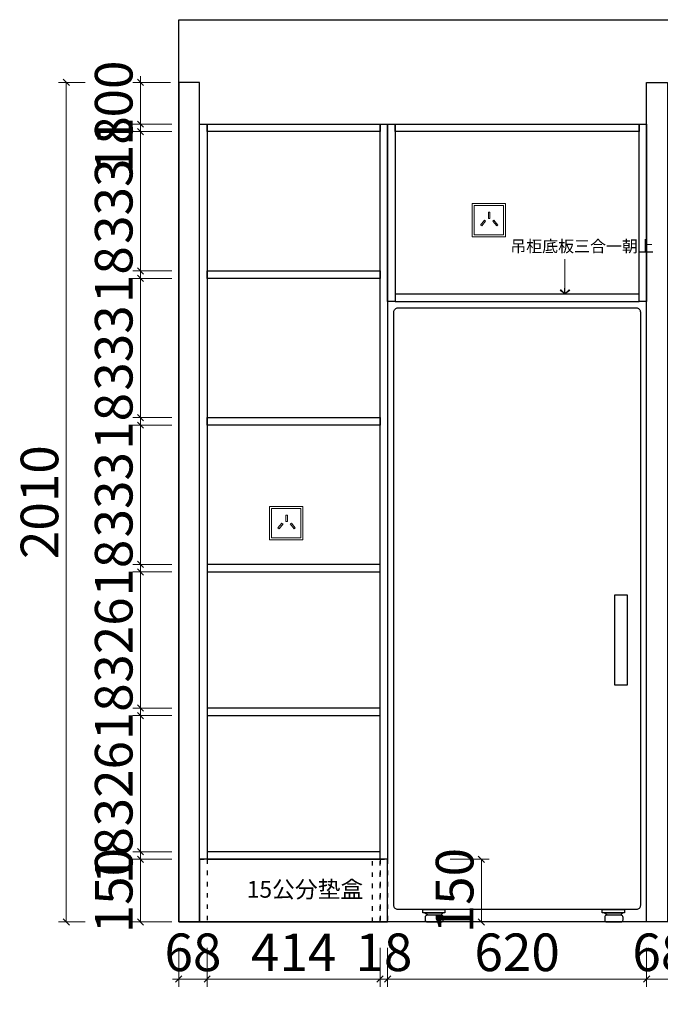
# Model space of a CAD drawing. Units: millimetres. Extents: x 1641845 to 1653969, y -1306703 to -1302406.
# Drawn here: x 1649881 to 1651415, y -1304988 to -1302631 of the extents above; entities that cross this region are included whole.
import ezdxf

# ---------------------------------------------------------------- set-up
doc = ezdxf.new("R2010")
doc.units = ezdxf.units.MM
doc.header["$LTSCALE"] = 3
doc.header["$PDMODE"] = 3
doc.linetypes.add('$0$ACAD_ISO03W100', pattern=[30, 12, -18])
doc.layers.add('-01 TEXT(文字)', color=2, linetype='Continuous')
doc.layers.add('帝森木制品', color=7, linetype='Continuous')
doc.layers.add('墙体', color=7, linetype='Continuous', lineweight=0)
doc.styles.add('宋体', font='txt', dxfattribs={"width": 0.8, "height": 3.5})
doc.styles.add('帝森标注0.5', font='txt', dxfattribs={"width": 0.5})
doc.dimstyles.new('帝森标注', dxfattribs={"dimscale": 15, "dimtxt": 6, "dimasz": 1, "dimexe": 1.25, "dimexo": 3, "dimgap": 0.5, "dimtad": 1, "dimdec": 0, "dimdsep": 46, "dimtxsty": '帝森标注0.5', "dimblk": 'OBLIQUE', "dimcen": 2.5, "dimclrd": 3, "dimclre": 3, "dimclrt": 1, "dimadec": 0, "dimazin": 0, "dimtfac": 1, "dimtdec": 0, "dimtix": 1, "dimtmove": 1, "dimatfit": 2, "dimldrblk": 'CCD_Leader_Arrow', "dimfxl": 5, "dimfxlon": 1, "dimlwd": 5, "dimlwe": 5, "dimarcsym": 0})

# ---------------------------------------------------------------- blocks, each defined once
blk = doc.blocks.new('_Oblique')
at = {"color": 0, "linetype": 'ByBlock', "lineweight": -2}
blk.add_line((-0.5, -0.5), (0.5, 0.5), dxfattribs=at)
blk = doc.blocks.new('*D291')
at = {"layer": 'Defpoints', "color": 0, "linetype": 'ByBlock', "transparency": 16777216}
for p in [(1649992.9, -1302780.8), (1650287.1, -1302780.8), (1650947.8, -1304790.8)]:
    blk.add_point(p, dxfattribs=at)
at = {"layer": '帝森木制品', "color": 3, "linetype": 'ByBlock', "lineweight": 5, "transparency": 16777216}
for p, q in [((1650037.9, -1302780.8), (1649974.2, -1302780.8)), ((1650037.9, -1304790.8), (1649974.2, -1304790.8))]:
    blk.add_line(p, q, dxfattribs=at)
at = {"layer": '帝森木制品', "color": 3, "lineweight": 5, "transparency": 16777216}
blk.add_line((1649992.9, -1304790.8), (1649992.9, -1302780.8), dxfattribs=at)
at = {"layer": '帝森木制品', "color": 3, "linetype": 'ByBlock', "lineweight": 5, "transparency": 16777216, "xscale": 15, "yscale": 15, "zscale": 15}
for p, rotation in [((1649992.9, -1302780.8), 90), ((1649992.9, -1304790.8), 270)]:
    blk.add_blockref('_Oblique', p, dxfattribs=dict(at, rotation=rotation))
at = {"layer": '帝森木制品', "color": 1, "linetype": 'ByBlock', "transparency": 16777216, "insert": (1649940.4, -1303785.8), "char_height": 90, "attachment_point": 5, "rotation": 90, "style": '帝森标注0.5'}
blk.add_mtext('2010', dxfattribs=at)
blk = doc.blocks.new('CCD_Leader_Arrow')
at = {"color": 2, "linetype": 'ByBlock'}
blk.add_line((0, 0), (-1, 0), dxfattribs=at)
for points in [[(-0.86, 0.67), (-0.6, 0.85), (-0.24, 0), (0, 0)], [(-0.86, -0.67), (-0.6, -0.85), (-0.24, 0), (0, 0)]]:
    blk.add_solid(points, dxfattribs=at)
blk = doc.blocks.new('A$C4F4B7B8A')
at = {"layer": '墙体', "color": 1}
for points in [[(0, 0), (80, 0), (80, 80), (0, 80)], [(5, 5), (75, 5), (75, 75), (5, 75)]]:
    blk.add_lwpolyline(points, close=True, dxfattribs=at)
at = {"layer": '墙体', "color": 8}
for points in [[(39.4, 59), (43, 59), (43, 44.1), (39.4, 44.1)], [(29.8, 40), (32.6, 37.8), (23.3, 26.2), (20.5, 28.5)], [(52.6, 40), (49.8, 37.8), (59.1, 26.2), (61.9, 28.5)]]:
    blk.add_lwpolyline(points, close=True, dxfattribs=at)
blk = doc.blocks.new('*D295')
at = {"layer": 'Defpoints', "color": 0, "linetype": 'ByBlock', "transparency": 16777216}
for p in [(1650713.7, -1304640.8), (1650713.7, -1304790.8), (1650986.6, -1304790.8)]:
    blk.add_point(p, dxfattribs=at)
at = {"layer": '帝森木制品', "color": 3, "lineweight": 5, "transparency": 16777216}
for p, q in [((1650911.6, -1304640.8), (1651005.4, -1304640.8)), ((1650986.6, -1304640.8), (1650986.6, -1304790.8)), ((1650911.6, -1304790.8), (1651005.4, -1304790.8))]:
    blk.add_line(p, q, dxfattribs=at)
at = {"layer": '帝森木制品', "color": 3, "linetype": 'ByBlock', "lineweight": 5, "transparency": 16777216, "xscale": 15, "yscale": 15, "zscale": 15}
for p, rotation in [((1650986.6, -1304640.8), 90), ((1650986.6, -1304790.8), 270)]:
    blk.add_blockref('_Oblique', p, dxfattribs=dict(at, rotation=rotation))
at = {"layer": '帝森木制品', "color": 1, "linetype": 'ByBlock', "transparency": 16777216, "insert": (1650934.1, -1304715.8), "char_height": 90, "attachment_point": 5, "rotation": 90, "style": '帝森标注0.5'}
blk.add_mtext('150', dxfattribs=at)
blk = doc.blocks.new('GDDFGDF')
at = {"color": 8}
blk.add_lwpolyline([(1641903.4, -1279493.3), (1641903.4, -1278950.8, -0.414214), (1641913.4, -1278940.8), (1642483.4, -1278940.8, -0.414214), (1642493.4, -1278950.8), (1642493.4, -1280371.2, -0.414214), (1642483.4, -1280381.2), (1641913.4, -1280381.2, -0.414214), (1641903.4, -1280371.2), (1641903.4, -1279493.3)], format="xyb", dxfattribs=at)
for points in [[(1641972.3, -1280381.2), (1641972.3, -1280381.2), (1642025.5, -1280381.2), (1642025.5, -1280381.2), (1642025.5, -1280389), (1642025.5, -1280389), (1641972.3, -1280389), (1641972.3, -1280389)], [(1642402.2, -1280381.2), (1642402.2, -1280381.2), (1642455.4, -1280381.2), (1642455.4, -1280381.2), (1642455.4, -1280389), (1642455.4, -1280389), (1642402.2, -1280389), (1642402.2, -1280389)]]:
    blk.add_lwpolyline(points, close=True, dxfattribs=at)
for points in [[(1641984.5, -1280394.9), (1641976.5, -1280389), (1641976.5, -1280389), (1642021.4, -1280389), (1642021.4, -1280389), (1642015.7, -1280394.9)], [(1642414.3, -1280394.9), (1642406.4, -1280389), (1642406.4, -1280389), (1642451.3, -1280389), (1642451.3, -1280389), (1642445.6, -1280394.9)]]:
    blk.add_lwpolyline(points, dxfattribs=at)
for points in [[(1642022, -1280399.9, 0.414214), (1642017, -1280394.9), (1641983.1, -1280394.9, 0.414214), (1641978.1, -1280399.9), (1641978.1, -1280405.8, 0.414214), (1641983.1, -1280410.8), (1642017, -1280410.8, 0.414214), (1642022, -1280405.8)], [(1642451.9, -1280399.9, 0.414214), (1642446.9, -1280394.9), (1642413, -1280394.9, 0.414214), (1642408, -1280399.9), (1642408, -1280405.8, 0.414214), (1642413, -1280410.8), (1642446.9, -1280410.8, 0.414214), (1642451.9, -1280405.8)]]:
    blk.add_lwpolyline(points, format="xyb", close=True, dxfattribs=at)
at = {"layer": '帝森木制品', "color": 8, "linetype": 'ByBlock'}
blk.add_lwpolyline([(1642432, -1279627.6), (1642462, -1279627.6), (1642462, -1279843.8), (1642432, -1279843.8)], close=True, dxfattribs=at)
blk = doc.blocks.new('*D296')
at = {"layer": 'Defpoints', "color": 0, "linetype": 'ByBlock', "transparency": 16777216}
for p in [(1650262.1, -1304526.3), (1653598.1, -1304555.2), (1650262.1, -1305076.6)]:
    blk.add_point(p, dxfattribs=at)
at = {"layer": '帝森木制品', "color": 3, "linetype": 'ByBlock', "lineweight": 5, "transparency": 16777216}
for p, q in [((1650262.1, -1305031.6), (1650262.1, -1305095.4)), ((1653598.1, -1305031.6), (1653598.1, -1305095.4))]:
    blk.add_line(p, q, dxfattribs=at)
at = {"layer": '帝森木制品', "color": 3, "lineweight": 5, "transparency": 16777216}
blk.add_line((1653598.1, -1305076.6), (1650262.1, -1305076.6), dxfattribs=at)
at = {"layer": '帝森木制品', "color": 3, "linetype": 'ByBlock', "lineweight": 5, "transparency": 16777216, "xscale": 15, "yscale": 15, "zscale": 15, "rotation": 180}
blk.add_blockref('_Oblique', (1650262.1, -1305076.6), dxfattribs=at)
at = {"layer": '帝森木制品', "color": 3, "linetype": 'ByBlock', "lineweight": 5, "transparency": 16777216, "xscale": 15, "yscale": 15, "zscale": 15}
blk.add_blockref('_Oblique', (1653598.1, -1305076.6), dxfattribs=at)
at = {"layer": '帝森木制品', "color": 1, "linetype": 'ByBlock', "transparency": 16777216, "insert": (1651930.1, -1305024.1), "char_height": 90, "attachment_point": 5, "style": '帝森标注0.5'}
blk.add_mtext('3336', dxfattribs=at)
blk = doc.blocks.new('*D297')
at = {"layer": 'Defpoints', "color": 0, "linetype": 'ByBlock', "transparency": 16777216}
for p in [(1650170.6, -1304640.8), (1650383.4, -1304640.8), (1650383.4, -1304790.8)]:
    blk.add_point(p, dxfattribs=at)
at = {"layer": '帝森木制品', "color": 3, "lineweight": 5, "transparency": 16777216}
for p, q in [((1650245.6, -1304640.8), (1650151.8, -1304640.8)), ((1650170.6, -1304790.8), (1650170.6, -1304640.8)), ((1650245.6, -1304790.8), (1650151.8, -1304790.8))]:
    blk.add_line(p, q, dxfattribs=at)
at = {"layer": '帝森木制品', "color": 3, "linetype": 'ByBlock', "lineweight": 5, "transparency": 16777216, "xscale": 15, "yscale": 15, "zscale": 15}
for p, rotation in [((1650170.6, -1304640.8), 90), ((1650170.6, -1304790.8), 270)]:
    blk.add_blockref('_Oblique', p, dxfattribs=dict(at, rotation=rotation))
at = {"layer": '帝森木制品', "color": 1, "linetype": 'ByBlock', "transparency": 16777216, "insert": (1650118.1, -1304715.8), "char_height": 90, "attachment_point": 5, "rotation": 90, "style": '帝森标注0.5'}
blk.add_mtext('150', dxfattribs=at)
blk = doc.blocks.new('*D298')
at = {"layer": 'Defpoints', "color": 0, "linetype": 'ByBlock', "transparency": 16777216}
for p in [(1650170.6, -1302780.8), (1650287.1, -1302780.8), (1650406.2, -1302880.8)]:
    blk.add_point(p, dxfattribs=at)
at = {"layer": '帝森木制品', "color": 3, "lineweight": 5, "transparency": 16777216}
for p, q in [((1650170.6, -1302780.8), (1650170.6, -1302765.8)), ((1650242.1, -1302780.8), (1650151.8, -1302780.8)), ((1650170.6, -1302880.8), (1650170.6, -1302780.8)), ((1650245.6, -1302880.8), (1650151.8, -1302880.8)), ((1650170.6, -1302880.8), (1650170.6, -1302895.8))]:
    blk.add_line(p, q, dxfattribs=at)
at = {"layer": '帝森木制品', "color": 3, "linetype": 'ByBlock', "lineweight": 5, "transparency": 16777216, "xscale": 15, "yscale": 15, "zscale": 15}
for p, rotation in [((1650170.6, -1302780.8), 270), ((1650170.6, -1302880.8), 90)]:
    blk.add_blockref('_Oblique', p, dxfattribs=dict(at, rotation=rotation))
at = {"layer": '帝森木制品', "color": 1, "linetype": 'ByBlock', "transparency": 16777216, "insert": (1650118.1, -1302830.8), "char_height": 90, "attachment_point": 5, "rotation": 90, "style": '帝森标注0.5'}
blk.add_mtext('100', dxfattribs=at)
blk = doc.blocks.new('*D245')
at = {"layer": 'Defpoints', "color": 0, "linetype": 'ByBlock', "transparency": 16777216}
for p in [(1650170.6, -1304622.8), (1650384.8, -1304622.8), (1650383.4, -1304640.8)]:
    blk.add_point(p, dxfattribs=at)
at = {"layer": '帝森木制品', "color": 3, "lineweight": 5, "transparency": 16777216}
for p, q in [((1650170.6, -1304622.8), (1650170.6, -1304607.8)), ((1650245.6, -1304622.8), (1650151.8, -1304622.8)), ((1650170.6, -1304640.8), (1650170.6, -1304622.8)), ((1650245.6, -1304640.8), (1650151.8, -1304640.8)), ((1650170.6, -1304640.8), (1650170.6, -1304655.8))]:
    blk.add_line(p, q, dxfattribs=at)
at = {"layer": '帝森木制品', "color": 3, "linetype": 'ByBlock', "lineweight": 5, "transparency": 16777216, "xscale": 15, "yscale": 15, "zscale": 15}
for p, rotation in [((1650170.6, -1304622.8), 270), ((1650170.6, -1304640.8), 90)]:
    blk.add_blockref('_Oblique', p, dxfattribs=dict(at, rotation=rotation))
at = {"layer": '帝森木制品', "color": 1, "linetype": 'ByBlock', "transparency": 16777216, "insert": (1650118.1, -1304631.8), "char_height": 90, "attachment_point": 5, "rotation": 90, "style": '帝森标注0.5'}
blk.add_mtext('18', dxfattribs=at)
blk = doc.blocks.new('*D246')
at = {"layer": 'Defpoints', "color": 0, "linetype": 'ByBlock', "transparency": 16777216}
for p in [(1650170.6, -1304296.8), (1650381.5, -1304296.8), (1650384.8, -1304622.8)]:
    blk.add_point(p, dxfattribs=at)
at = {"layer": '帝森木制品', "color": 3, "lineweight": 5, "transparency": 16777216}
for p, q in [((1650245.6, -1304296.8), (1650151.8, -1304296.8)), ((1650170.6, -1304622.8), (1650170.6, -1304296.8)), ((1650245.6, -1304622.8), (1650151.8, -1304622.8))]:
    blk.add_line(p, q, dxfattribs=at)
at = {"layer": '帝森木制品', "color": 3, "linetype": 'ByBlock', "lineweight": 5, "transparency": 16777216, "xscale": 15, "yscale": 15, "zscale": 15}
for p, rotation in [((1650170.6, -1304296.8), 90), ((1650170.6, -1304622.8), 270)]:
    blk.add_blockref('_Oblique', p, dxfattribs=dict(at, rotation=rotation))
at = {"layer": '帝森木制品', "color": 1, "linetype": 'ByBlock', "transparency": 16777216, "insert": (1650118.1, -1304459.8), "char_height": 90, "attachment_point": 5, "rotation": 90, "style": '帝森标注0.5'}
blk.add_mtext('326', dxfattribs=at)
blk = doc.blocks.new('*D247')
at = {"layer": 'Defpoints', "color": 0, "linetype": 'ByBlock', "transparency": 16777216}
for p in [(1650170.6, -1304278.8), (1650381.5, -1304296.8), (1650390.3, -1304278.8)]:
    blk.add_point(p, dxfattribs=at)
at = {"layer": '帝森木制品', "color": 3, "lineweight": 5, "transparency": 16777216}
for p, q in [((1650170.6, -1304278.8), (1650170.6, -1304263.8)), ((1650245.6, -1304278.8), (1650151.8, -1304278.8)), ((1650245.6, -1304296.8), (1650151.8, -1304296.8)), ((1650170.6, -1304296.8), (1650170.6, -1304278.8)), ((1650170.6, -1304296.8), (1650170.6, -1304311.8))]:
    blk.add_line(p, q, dxfattribs=at)
at = {"layer": '帝森木制品', "color": 3, "linetype": 'ByBlock', "lineweight": 5, "transparency": 16777216, "xscale": 15, "yscale": 15, "zscale": 15}
for p, rotation in [((1650170.6, -1304278.8), 270), ((1650170.6, -1304296.8), 90)]:
    blk.add_blockref('_Oblique', p, dxfattribs=dict(at, rotation=rotation))
at = {"layer": '帝森木制品', "color": 1, "linetype": 'ByBlock', "transparency": 16777216, "insert": (1650118.1, -1304287.8), "char_height": 90, "attachment_point": 5, "rotation": 90, "style": '帝森标注0.5'}
blk.add_mtext('18', dxfattribs=at)
blk = doc.blocks.new('*D248')
at = {"layer": 'Defpoints', "color": 0, "linetype": 'ByBlock', "transparency": 16777216}
for p in [(1650170.6, -1303952.8), (1650365.3, -1303952.8), (1650390.3, -1304278.8)]:
    blk.add_point(p, dxfattribs=at)
at = {"layer": '帝森木制品', "color": 3, "lineweight": 5, "transparency": 16777216}
for p, q in [((1650245.6, -1303952.8), (1650151.8, -1303952.8)), ((1650170.6, -1304278.8), (1650170.6, -1303952.8)), ((1650245.6, -1304278.8), (1650151.8, -1304278.8))]:
    blk.add_line(p, q, dxfattribs=at)
at = {"layer": '帝森木制品', "color": 3, "linetype": 'ByBlock', "lineweight": 5, "transparency": 16777216, "xscale": 15, "yscale": 15, "zscale": 15}
for p, rotation in [((1650170.6, -1303952.8), 90), ((1650170.6, -1304278.8), 270)]:
    blk.add_blockref('_Oblique', p, dxfattribs=dict(at, rotation=rotation))
at = {"layer": '帝森木制品', "color": 1, "linetype": 'ByBlock', "transparency": 16777216, "insert": (1650118.1, -1304115.8), "char_height": 90, "attachment_point": 5, "rotation": 90, "style": '帝森标注0.5'}
blk.add_mtext('326', dxfattribs=at)
blk = doc.blocks.new('*D249')
at = {"layer": 'Defpoints', "color": 0, "linetype": 'ByBlock', "transparency": 16777216}
for p in [(1650170.6, -1303934.8), (1650378.2, -1303934.8), (1650365.3, -1303952.8)]:
    blk.add_point(p, dxfattribs=at)
at = {"layer": '帝森木制品', "color": 3, "lineweight": 5, "transparency": 16777216}
for p, q in [((1650170.6, -1303934.8), (1650170.6, -1303919.8)), ((1650245.6, -1303934.8), (1650151.8, -1303934.8)), ((1650170.6, -1303952.8), (1650170.6, -1303934.8)), ((1650245.6, -1303952.8), (1650151.8, -1303952.8)), ((1650170.6, -1303952.8), (1650170.6, -1303967.8))]:
    blk.add_line(p, q, dxfattribs=at)
at = {"layer": '帝森木制品', "color": 3, "linetype": 'ByBlock', "lineweight": 5, "transparency": 16777216, "xscale": 15, "yscale": 15, "zscale": 15}
for p, rotation in [((1650170.6, -1303934.8), 270), ((1650170.6, -1303952.8), 90)]:
    blk.add_blockref('_Oblique', p, dxfattribs=dict(at, rotation=rotation))
at = {"layer": '帝森木制品', "color": 1, "linetype": 'ByBlock', "transparency": 16777216, "insert": (1650118.1, -1303943.8), "char_height": 90, "attachment_point": 5, "rotation": 90, "style": '帝森标注0.5'}
blk.add_mtext('18', dxfattribs=at)
blk = doc.blocks.new('*D250')
at = {"layer": 'Defpoints', "color": 0, "linetype": 'ByBlock', "transparency": 16777216}
for p in [(1650170.6, -1303601.4), (1650406.2, -1303601.4), (1650378.2, -1303934.8)]:
    blk.add_point(p, dxfattribs=at)
at = {"layer": '帝森木制品', "color": 3, "lineweight": 5, "transparency": 16777216}
for p, q in [((1650245.6, -1303601.4), (1650151.8, -1303601.4)), ((1650170.6, -1303934.8), (1650170.6, -1303601.4)), ((1650245.6, -1303934.8), (1650151.8, -1303934.8))]:
    blk.add_line(p, q, dxfattribs=at)
at = {"layer": '帝森木制品', "color": 3, "linetype": 'ByBlock', "lineweight": 5, "transparency": 16777216, "xscale": 15, "yscale": 15, "zscale": 15}
for p, rotation in [((1650170.6, -1303601.4), 90), ((1650170.6, -1303934.8), 270)]:
    blk.add_blockref('_Oblique', p, dxfattribs=dict(at, rotation=rotation))
at = {"layer": '帝森木制品', "color": 1, "linetype": 'ByBlock', "transparency": 16777216, "insert": (1650118.1, -1303768.1), "char_height": 90, "attachment_point": 5, "rotation": 90, "style": '帝森标注0.5'}
blk.add_mtext('333', dxfattribs=at)
blk = doc.blocks.new('*D251')
at = {"layer": 'Defpoints', "color": 0, "linetype": 'ByBlock', "transparency": 16777216}
for p in [(1650170.6, -1303583.4), (1650419.5, -1303583.4), (1650406.2, -1303601.4)]:
    blk.add_point(p, dxfattribs=at)
at = {"layer": '帝森木制品', "color": 3, "lineweight": 5, "transparency": 16777216}
for p, q in [((1650170.6, -1303583.4), (1650170.6, -1303568.4)), ((1650245.6, -1303583.4), (1650151.8, -1303583.4)), ((1650170.6, -1303601.4), (1650170.6, -1303583.4)), ((1650245.6, -1303601.4), (1650151.8, -1303601.4)), ((1650170.6, -1303601.4), (1650170.6, -1303616.4))]:
    blk.add_line(p, q, dxfattribs=at)
at = {"layer": '帝森木制品', "color": 3, "linetype": 'ByBlock', "lineweight": 5, "transparency": 16777216, "xscale": 15, "yscale": 15, "zscale": 15}
for p, rotation in [((1650170.6, -1303583.4), 270), ((1650170.6, -1303601.4), 90)]:
    blk.add_blockref('_Oblique', p, dxfattribs=dict(at, rotation=rotation))
at = {"layer": '帝森木制品', "color": 1, "linetype": 'ByBlock', "transparency": 16777216, "insert": (1650118.1, -1303592.4), "char_height": 90, "attachment_point": 5, "rotation": 90, "style": '帝森标注0.5'}
blk.add_mtext('18', dxfattribs=at)
blk = doc.blocks.new('*D252')
at = {"layer": 'Defpoints', "color": 0, "linetype": 'ByBlock', "transparency": 16777216}
for p in [(1650170.6, -1303250.1), (1650393.4, -1303250.1), (1650419.5, -1303583.4)]:
    blk.add_point(p, dxfattribs=at)
at = {"layer": '帝森木制品', "color": 3, "lineweight": 5, "transparency": 16777216}
for p, q in [((1650245.6, -1303250.1), (1650151.8, -1303250.1)), ((1650170.6, -1303583.4), (1650170.6, -1303250.1)), ((1650245.6, -1303583.4), (1650151.8, -1303583.4))]:
    blk.add_line(p, q, dxfattribs=at)
at = {"layer": '帝森木制品', "color": 3, "linetype": 'ByBlock', "lineweight": 5, "transparency": 16777216, "xscale": 15, "yscale": 15, "zscale": 15}
for p, rotation in [((1650170.6, -1303250.1), 90), ((1650170.6, -1303583.4), 270)]:
    blk.add_blockref('_Oblique', p, dxfattribs=dict(at, rotation=rotation))
at = {"layer": '帝森木制品', "color": 1, "linetype": 'ByBlock', "transparency": 16777216, "insert": (1650118.1, -1303416.8), "char_height": 90, "attachment_point": 5, "rotation": 90, "style": '帝森标注0.5'}
blk.add_mtext('333', dxfattribs=at)
blk = doc.blocks.new('*D253')
at = {"layer": 'Defpoints', "color": 0, "linetype": 'ByBlock', "transparency": 16777216}
for p in [(1650170.6, -1303232.1), (1650406.8, -1303232.1), (1650393.4, -1303250.1)]:
    blk.add_point(p, dxfattribs=at)
at = {"layer": '帝森木制品', "color": 3, "lineweight": 5, "transparency": 16777216}
for p, q in [((1650170.6, -1303232.1), (1650170.6, -1303217.1)), ((1650245.6, -1303232.1), (1650151.8, -1303232.1)), ((1650170.6, -1303250.1), (1650170.6, -1303232.1)), ((1650245.6, -1303250.1), (1650151.8, -1303250.1)), ((1650170.6, -1303250.1), (1650170.6, -1303265.1))]:
    blk.add_line(p, q, dxfattribs=at)
at = {"layer": '帝森木制品', "color": 3, "linetype": 'ByBlock', "lineweight": 5, "transparency": 16777216, "xscale": 15, "yscale": 15, "zscale": 15}
for p, rotation in [((1650170.6, -1303232.1), 270), ((1650170.6, -1303250.1), 90)]:
    blk.add_blockref('_Oblique', p, dxfattribs=dict(at, rotation=rotation))
at = {"layer": '帝森木制品', "color": 1, "linetype": 'ByBlock', "transparency": 16777216, "insert": (1650118.1, -1303241.1), "char_height": 90, "attachment_point": 5, "rotation": 90, "style": '帝森标注0.5'}
blk.add_mtext('18', dxfattribs=at)
blk = doc.blocks.new('*D254')
at = {"layer": 'Defpoints', "color": 0, "linetype": 'ByBlock', "transparency": 16777216}
for p in [(1650170.6, -1302898.8), (1650410, -1302898.8), (1650406.8, -1303232.1)]:
    blk.add_point(p, dxfattribs=at)
at = {"layer": '帝森木制品', "color": 3, "lineweight": 5, "transparency": 16777216}
for p, q in [((1650245.6, -1302898.8), (1650151.8, -1302898.8)), ((1650170.6, -1303232.1), (1650170.6, -1302898.8)), ((1650245.6, -1303232.1), (1650151.8, -1303232.1))]:
    blk.add_line(p, q, dxfattribs=at)
at = {"layer": '帝森木制品', "color": 3, "linetype": 'ByBlock', "lineweight": 5, "transparency": 16777216, "xscale": 15, "yscale": 15, "zscale": 15}
for p, rotation in [((1650170.6, -1302898.8), 90), ((1650170.6, -1303232.1), 270)]:
    blk.add_blockref('_Oblique', p, dxfattribs=dict(at, rotation=rotation))
at = {"layer": '帝森木制品', "color": 1, "linetype": 'ByBlock', "transparency": 16777216, "insert": (1650118.1, -1303065.4), "char_height": 90, "attachment_point": 5, "rotation": 90, "style": '帝森标注0.5'}
blk.add_mtext('333', dxfattribs=at)
blk = doc.blocks.new('*D255')
at = {"layer": 'Defpoints', "color": 0, "linetype": 'ByBlock', "transparency": 16777216}
for p in [(1650170.6, -1302880.8), (1650410, -1302880.8), (1650410, -1302898.8)]:
    blk.add_point(p, dxfattribs=at)
at = {"layer": '帝森木制品', "color": 3, "lineweight": 5, "transparency": 16777216}
for p, q in [((1650245.6, -1302880.8), (1650151.8, -1302880.8)), ((1650170.6, -1302898.8), (1650170.6, -1302880.8)), ((1650245.6, -1302898.8), (1650151.8, -1302898.8))]:
    blk.add_line(p, q, dxfattribs=at)
at = {"layer": '帝森木制品', "color": 3, "linetype": 'ByBlock', "lineweight": 5, "transparency": 16777216, "xscale": 15, "yscale": 15, "zscale": 15}
for p, rotation in [((1650170.6, -1302880.8), 90), ((1650170.6, -1302898.8), 270)]:
    blk.add_blockref('_Oblique', p, dxfattribs=dict(at, rotation=rotation))
at = {"layer": '帝森木制品', "color": 1, "linetype": 'ByBlock', "transparency": 16777216, "insert": (1650118.1, -1302930), "char_height": 90, "attachment_point": 5, "rotation": 90, "style": '帝森标注0.5'}
blk.add_mtext('18', dxfattribs=at)
blk = doc.blocks.new('*D262')
at = {"layer": 'Defpoints', "color": 0, "linetype": 'ByBlock', "transparency": 16777216}
for p in [(1651450.1, -1304582.4), (1651382.1, -1304591.4), (1651382.1, -1304927.6)]:
    blk.add_point(p, dxfattribs=at)
at = {"layer": '帝森木制品', "color": 3, "lineweight": 5, "transparency": 16777216}
for p, q in [((1651382.1, -1304852.6), (1651382.1, -1304946.3)), ((1651450.1, -1304852.6), (1651450.1, -1304946.3)), ((1651382.1, -1304927.6), (1651367.1, -1304927.6)), ((1651450.1, -1304927.6), (1651382.1, -1304927.6)), ((1651450.1, -1304927.6), (1651465.1, -1304927.6))]:
    blk.add_line(p, q, dxfattribs=at)
at = {"layer": '帝森木制品', "color": 3, "linetype": 'ByBlock', "lineweight": 5, "transparency": 16777216, "xscale": 15, "yscale": 15, "zscale": 15}
blk.add_blockref('_Oblique', (1651382.1, -1304927.6), dxfattribs=at)
at = {"layer": '帝森木制品', "color": 3, "linetype": 'ByBlock', "lineweight": 5, "transparency": 16777216, "xscale": 15, "yscale": 15, "zscale": 15, "rotation": 180}
blk.add_blockref('_Oblique', (1651450.1, -1304927.6), dxfattribs=at)
at = {"layer": '帝森木制品', "color": 1, "linetype": 'ByBlock', "transparency": 16777216, "insert": (1651416.1, -1304875.1), "char_height": 90, "attachment_point": 5, "style": '帝森标注0.5'}
blk.add_mtext('68', dxfattribs=at)
blk = doc.blocks.new('*D263')
at = {"layer": 'Defpoints', "color": 0, "linetype": 'ByBlock', "transparency": 16777216}
for p in [(1650762.1, -1304474.2), (1651382.1, -1304591.4), (1650762.1, -1304927.6)]:
    blk.add_point(p, dxfattribs=at)
at = {"layer": '帝森木制品', "color": 3, "lineweight": 5, "transparency": 16777216}
for p, q in [((1650762.1, -1304852.6), (1650762.1, -1304946.3)), ((1651382.1, -1304852.6), (1651382.1, -1304946.3)), ((1651382.1, -1304927.6), (1650762.1, -1304927.6))]:
    blk.add_line(p, q, dxfattribs=at)
at = {"layer": '帝森木制品', "color": 3, "linetype": 'ByBlock', "lineweight": 5, "transparency": 16777216, "xscale": 15, "yscale": 15, "zscale": 15, "rotation": 180}
blk.add_blockref('_Oblique', (1650762.1, -1304927.6), dxfattribs=at)
at = {"layer": '帝森木制品', "color": 3, "linetype": 'ByBlock', "lineweight": 5, "transparency": 16777216, "xscale": 15, "yscale": 15, "zscale": 15}
blk.add_blockref('_Oblique', (1651382.1, -1304927.6), dxfattribs=at)
at = {"layer": '帝森木制品', "color": 1, "linetype": 'ByBlock', "transparency": 16777216, "insert": (1651072.1, -1304875.1), "char_height": 90, "attachment_point": 5, "style": '帝森标注0.5'}
blk.add_mtext('620', dxfattribs=at)
blk = doc.blocks.new('*D264')
at = {"layer": 'Defpoints', "color": 0, "linetype": 'ByBlock', "transparency": 16777216}
for p in [(1650744.1, -1304471.8), (1650762.1, -1304474.2), (1650744.1, -1304927.6)]:
    blk.add_point(p, dxfattribs=at)
at = {"layer": '帝森木制品', "color": 3, "lineweight": 5, "transparency": 16777216}
for p, q in [((1650744.1, -1304852.6), (1650744.1, -1304946.3)), ((1650762.1, -1304852.6), (1650762.1, -1304946.3)), ((1650744.1, -1304927.6), (1650729.1, -1304927.6)), ((1650762.1, -1304927.6), (1650744.1, -1304927.6)), ((1650762.1, -1304927.6), (1650777.1, -1304927.6))]:
    blk.add_line(p, q, dxfattribs=at)
at = {"layer": '帝森木制品', "color": 3, "linetype": 'ByBlock', "lineweight": 5, "transparency": 16777216, "xscale": 15, "yscale": 15, "zscale": 15}
blk.add_blockref('_Oblique', (1650744.1, -1304927.6), dxfattribs=at)
at = {"layer": '帝森木制品', "color": 3, "linetype": 'ByBlock', "lineweight": 5, "transparency": 16777216, "xscale": 15, "yscale": 15, "zscale": 15, "rotation": 180}
blk.add_blockref('_Oblique', (1650762.1, -1304927.6), dxfattribs=at)
at = {"layer": '帝森木制品', "color": 1, "linetype": 'ByBlock', "transparency": 16777216, "insert": (1650753.1, -1304875.1), "char_height": 90, "attachment_point": 5, "style": '帝森标注0.5'}
blk.add_mtext('18', dxfattribs=at)
blk = doc.blocks.new('*D265')
at = {"layer": 'Defpoints', "color": 0, "linetype": 'ByBlock', "transparency": 16777216}
for p in [(1650330.1, -1304460.4), (1650744.1, -1304471.8), (1650330.1, -1304927.6)]:
    blk.add_point(p, dxfattribs=at)
at = {"layer": '帝森木制品', "color": 3, "lineweight": 5, "transparency": 16777216}
for p, q in [((1650330.1, -1304852.6), (1650330.1, -1304946.3)), ((1650744.1, -1304852.6), (1650744.1, -1304946.3)), ((1650744.1, -1304927.6), (1650330.1, -1304927.6))]:
    blk.add_line(p, q, dxfattribs=at)
at = {"layer": '帝森木制品', "color": 3, "linetype": 'ByBlock', "lineweight": 5, "transparency": 16777216, "xscale": 15, "yscale": 15, "zscale": 15, "rotation": 180}
blk.add_blockref('_Oblique', (1650330.1, -1304927.6), dxfattribs=at)
at = {"layer": '帝森木制品', "color": 3, "linetype": 'ByBlock', "lineweight": 5, "transparency": 16777216, "xscale": 15, "yscale": 15, "zscale": 15}
blk.add_blockref('_Oblique', (1650744.1, -1304927.6), dxfattribs=at)
at = {"layer": '帝森木制品', "color": 1, "linetype": 'ByBlock', "transparency": 16777216, "insert": (1650537.1, -1304875.1), "char_height": 90, "attachment_point": 5, "style": '帝森标注0.5'}
blk.add_mtext('414', dxfattribs=at)
blk = doc.blocks.new('*D266')
at = {"layer": 'Defpoints', "color": 0, "linetype": 'ByBlock', "transparency": 16777216}
for p in [(1650262.1, -1304461.2), (1650330.1, -1304460.4), (1650262.1, -1304927.6)]:
    blk.add_point(p, dxfattribs=at)
at = {"layer": '帝森木制品', "color": 3, "lineweight": 5, "transparency": 16777216}
for p, q in [((1650262.1, -1304852.6), (1650262.1, -1304946.3)), ((1650330.1, -1304852.6), (1650330.1, -1304946.3)), ((1650262.1, -1304927.6), (1650247.1, -1304927.6)), ((1650330.1, -1304927.6), (1650262.1, -1304927.6)), ((1650330.1, -1304927.6), (1650345.1, -1304927.6))]:
    blk.add_line(p, q, dxfattribs=at)
at = {"layer": '帝森木制品', "color": 3, "linetype": 'ByBlock', "lineweight": 5, "transparency": 16777216, "xscale": 15, "yscale": 15, "zscale": 15}
blk.add_blockref('_Oblique', (1650262.1, -1304927.6), dxfattribs=at)
at = {"layer": '帝森木制品', "color": 3, "linetype": 'ByBlock', "lineweight": 5, "transparency": 16777216, "xscale": 15, "yscale": 15, "zscale": 15, "rotation": 180}
blk.add_blockref('_Oblique', (1650330.1, -1304927.6), dxfattribs=at)
at = {"layer": '帝森木制品', "color": 1, "linetype": 'ByBlock', "transparency": 16777216, "insert": (1650296.1, -1304875.1), "char_height": 90, "attachment_point": 5, "style": '帝森标注0.5'}
blk.add_mtext('68', dxfattribs=at)
blk = doc.blocks.new('DFGDFGFD')
at = {"layer": '帝森木制品', "color": 1, "linetype": 'ByBlock'}
blk.add_circle((1658959.5, -1279292.9), 10, dxfattribs=at)
at = {"color": 0, "ltscale": 20}
for p in [(1658084.5, -1278912.9), (1660849.5, -1279312.9), (1660929.5, -1279312.9), (1661009.5, -1279312.9), (1657599.5, -1279637.9)]:
    blk.add_blockref('A$C4F4B7B8A', p, dxfattribs=at)
at = {"layer": '-01 TEXT(文字)', "color": 2, "insert": (1658799.5, -1279234.7), "char_height": 40, "width": 2223.4, "attachment_point": 1, "style": '宋体'}
blk.add_mtext('{\\C256;电源线}', dxfattribs=at)
at = {"layer": '帝森木制品', "linetype": 'ByBlock'}
blk.add_leader([(1658939.6, -1279292), (1658805.6, -1279292)], dimstyle='帝森标注', override={"dimgap": 0.5, "dimtad": 0, "dimfxl": 0.08}, dxfattribs=at)

msp = doc.modelspace()

# ---------------------------------------------------------------- linework, layer by layer
at = {"layer": '帝森木制品', "color": 8, "linetype": 'ByBlock'}
for p, q in [((1650262.1, -1302630.8), (1653798.8, -1302630.8)), ((1650262.1, -1304790.8), (1650262.1, -1302630.8)), ((1653798.8, -1304790.8), (1650262.1, -1304790.8))]:
    msp.add_line(p, q, dxfattribs=at)
at = {"layer": '帝森木制品', "color": 2, "linetype": 'ByBlock'}
for points in [[(1650262.1, -1304790.8), (1650312.1, -1304790.8), (1650312.1, -1302780.8), (1650262.1, -1302780.8)], [(1651382.1, -1302780.8), (1651432.1, -1302780.8), (1651432.1, -1304790.8), (1651382.1, -1304790.8)], [(1650762.1, -1304640.8), (1650312.1, -1304640.8), (1650312.1, -1304790.8), (1650762.1, -1304790.8)]]:
    msp.add_lwpolyline(points, close=True, dxfattribs=at)
at = {"layer": '帝森木制品', "color": 1, "linetype": 'ByBlock'}
for points in [[(1650330.1, -1304640.8), (1650312.1, -1304640.8), (1650312.1, -1302880.8), (1650330.1, -1302880.8)], [(1650330.1, -1302880.8), (1650744.1, -1302880.8), (1650744.1, -1302898.8), (1650330.1, -1302898.8)], [(1650762.1, -1304640.8), (1650744.1, -1304640.8), (1650744.1, -1302880.8), (1650762.1, -1302880.8)], [(1650780.1, -1303305.8), (1650762.1, -1303305.8), (1650762.1, -1302880.8), (1650780.1, -1302880.8)], [(1650780.1, -1302880.8), (1651364.1, -1302880.8), (1651364.1, -1302898.8), (1650780.1, -1302898.8)], [(1651382.1, -1303305.8), (1651364.1, -1303305.8), (1651364.1, -1302880.8), (1651382.1, -1302880.8)], [(1650330.1, -1303232.1), (1650744.1, -1303232.1), (1650744.1, -1303250.1), (1650330.1, -1303250.1)], [(1650780.1, -1303305.8), (1651364.1, -1303305.8), (1651364.1, -1303287.8), (1650780.1, -1303287.8)], [(1650330.1, -1303583.4), (1650744.1, -1303583.4), (1650744.1, -1303601.4), (1650330.1, -1303601.4)], [(1650330.1, -1303952.8), (1650744.1, -1303952.8), (1650744.1, -1303934.8), (1650330.1, -1303934.8)], [(1650330.1, -1304296.8), (1650744.1, -1304296.8), (1650744.1, -1304278.8), (1650330.1, -1304278.8)], [(1650330.1, -1304640.8), (1650744.1, -1304640.8), (1650744.1, -1304622.8), (1650330.1, -1304622.8)]]:
    msp.add_lwpolyline(points, close=True, dxfattribs=at)
at = {"layer": '帝森木制品', "color": 1, "linetype": '$0$ACAD_ISO03W100', "ltscale": 0.3}
for points in [[(1650312.1, -1304640.8), (1650330.1, -1304640.8), (1650330.1, -1304790.8), (1650312.1, -1304790.8)], [(1650726.1, -1304640.8), (1650744.1, -1304640.8), (1650744.1, -1304790.8), (1650726.1, -1304790.8)]]:
    msp.add_lwpolyline(points, close=True, dxfattribs=at)
at = {"layer": '帝森木制品', "color": 2, "linetype": '$0$ACAD_ISO03W100', "ltscale": 0.3}
msp.add_lwpolyline([(1650744.1, -1304640.8), (1650762.1, -1304640.8), (1650762.1, -1304790.8), (1650744.1, -1304790.8)], close=True, dxfattribs=at)

# ---------------------------------------------------------------- block references
at = {"layer": '帝森木制品', "linetype": 'ByBlock'}
for name, p in [('DFGDFGFD', (-7120.4, -24237.9)), ('GDDFGDF', (8873.7, -24379.9))]:
    msp.add_blockref(name, p, dxfattribs=at)

# ---------------------------------------------------------------- texts
at = {"layer": '-01 TEXT(文字)', "color": 2, "attachment_point": 1, "style": '宋体'}
for s, insert, char_height, width in [('{\\C256;吊柜底板三合一朝上}', (1651055.7, -1303159.2), 28, 1556.38), ('{\\C256;15公分垫盒}', (1650424.9, -1304692.7), 40, 2223.4)]:
    msp.add_mtext(s, dxfattribs=dict(at, insert=insert, char_height=char_height, width=width))

# ---------------------------------------------------------------- dimensions: what is measured, and where the dimension line sits
at = {"layer": '帝森木制品', "linetype": 'ByBlock'}
for base, p1, p2, override, picture, middle in [((1650170.6, -1302780.8), (1650406.2, -1302880.8), (1650287.1, -1302780.8), {"dimarcsym": 2}, '*D298', (1650118.1, -1302830.8)), ((1649992.9, -1302780.8), (1650947.8, -1304790.8), (1650287.1, -1302780.8), {"dimfxl": 3}, '*D291', (1649940.4, -1303785.8)), ((1650170.6, -1302898.8), (1650406.8, -1303232.1), (1650410, -1302898.8), {"dimarcsym": 2}, '*D254', (1650118.1, -1303065.4)), ((1650170.6, -1303232.1), (1650393.4, -1303250.1), (1650406.8, -1303232.1), {"dimarcsym": 2}, '*D253', (1650118.1, -1303241.1)), ((1650170.6, -1303250.1), (1650419.5, -1303583.4), (1650393.4, -1303250.1), {"dimarcsym": 2}, '*D252', (1650118.1, -1303416.8)), ((1650170.6, -1303583.4), (1650406.2, -1303601.4), (1650419.5, -1303583.4), {"dimarcsym": 2}, '*D251', (1650118.1, -1303592.4)), ((1650170.6, -1303601.4), (1650378.2, -1303934.8), (1650406.2, -1303601.4), {"dimarcsym": 2}, '*D250', (1650118.1, -1303768.1)), ((1650170.6, -1303934.8), (1650365.3, -1303952.8), (1650378.2, -1303934.8), {"dimarcsym": 2}, '*D249', (1650118.1, -1303943.8)), ((1650170.6, -1303952.8), (1650390.3, -1304278.8), (1650365.3, -1303952.8), {"dimarcsym": 2}, '*D248', (1650118.1, -1304115.8)), ((1650170.6, -1304278.8), (1650381.5, -1304296.8), (1650390.3, -1304278.8), {"dimarcsym": 2}, '*D247', (1650118.1, -1304287.8)), ((1650170.6, -1304296.8), (1650384.8, -1304622.8), (1650381.5, -1304296.8), {"dimarcsym": 2}, '*D246', (1650118.1, -1304459.8)), ((1650170.6, -1304622.8), (1650383.4, -1304640.8), (1650384.8, -1304622.8), {"dimarcsym": 2}, '*D245', (1650118.1, -1304631.8)), ((1650170.6, -1304640.8), (1650383.4, -1304790.8), (1650383.4, -1304640.8), {"dimarcsym": 2}, '*D297', (1650118.1, -1304715.8)), ((1650986.6, -1304790.8), (1650713.7, -1304640.8), (1650713.7, -1304790.8), {"dimarcsym": 2}, '*D295', (1650934.1, -1304715.8))]:
    dim = msp.add_linear_dim(base=base, p1=p1, p2=p2, angle=90, dimstyle='帝森标注', override=override, dxfattribs=at)
    dim.commit()
    dim.dimension.update_dxf_attribs({"geometry": picture, "text_midpoint": middle})
dim = msp.add_linear_dim(base=(1650170.6, -1302880.8), p1=(1650410, -1302898.8), p2=(1650410, -1302880.8), angle=90, dimstyle='帝森标注', override={"dimarcsym": 2}, dxfattribs=at)
dim.commit()
dim.dimension.update_dxf_attribs({"geometry": '*D255', "text_midpoint": (1650170.6, -1302930), "dimtype": 160})
for base, p1, p2, override, picture, middle in [((1650262.1, -1304927.6), (1650330.1, -1304460.4), (1650262.1, -1304461.2), {"dimarcsym": 2}, '*D266', (1650296.1, -1304875.1)), ((1650330.1, -1304927.6), (1650744.1, -1304471.8), (1650330.1, -1304460.4), {"dimarcsym": 2}, '*D265', (1650537.1, -1304875.1)), ((1650744.1, -1304927.6), (1650762.1, -1304474.2), (1650744.1, -1304471.8), {"dimarcsym": 2}, '*D264', (1650753.1, -1304875.1)), ((1650762.1, -1304927.6), (1651382.1, -1304591.4), (1650762.1, -1304474.2), {"dimarcsym": 2}, '*D263', (1651072.1, -1304875.1)), ((1650262.1, -1305076.6), (1653598.1, -1304555.2), (1650262.1, -1304526.3), {"dimfxl": 3}, '*D296', (1651930.1, -1305024.1)), ((1651382.1, -1304927.6), (1651450.1, -1304582.4), (1651382.1, -1304591.4), {"dimarcsym": 2}, '*D262', (1651416.1, -1304875.1))]:
    dim = msp.add_linear_dim(base=base, p1=p1, p2=p2, dimstyle='帝森标注', override=override, dxfattribs=at)
    dim.commit()
    dim.dimension.update_dxf_attribs({"geometry": picture, "text_midpoint": middle})

# ---------------------------------------------------------------- leaders
msp.add_leader([(1651186.6, -1303288.5), (1651186.6, -1303204)], dimstyle='帝森标注', override={"dimgap": 0.5, "dimtad": 0, "dimarcsym": 2}, dxfattribs=at)

doc.saveas('drawing.dxf')
